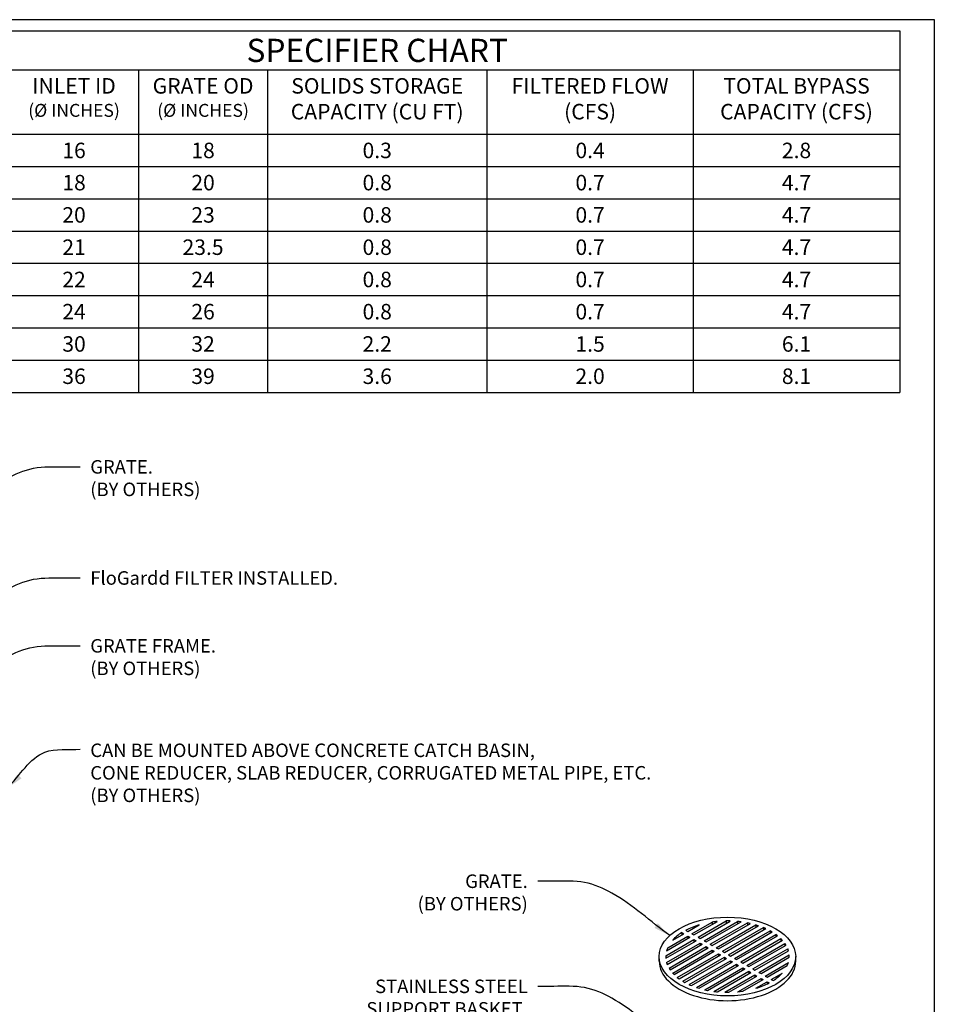
# Model space of a CAD drawing. Units: inches. Extents: x -123 to 32, y -260 to -55.
# Drawn here: x -65 to 32, y -160 to -55 of the extents above; entities that cross this region are included whole.
import ezdxf

# ---------------------------------------------------------------- set-up
doc = ezdxf.new("R2010")
doc.units = ezdxf.units.IN
doc.header["$MEASUREMENT"] = 0
for name, color, linetype in [('D', 132, 'Continuous'), ('GRT', 30, 'Continuous'), ('O', 87, 'Continuous'), ('TB', 255, 'Continuous')]:
    doc.layers.add(name, color=color, linetype=linetype)
doc.styles.get("Standard").update_dxf_attribs({"font": 'romans.shx'})
doc.dimstyles.get("Standard").update_dxf_attribs({"dimscale": 12, "dimtxt": 0.12, "dimasz": 0.15, "dimexe": 0.18, "dimexo": 0.0625, "dimgap": 0.09, "dimtad": 0, "dimtih": 1, "dimtoh": 1, "dimzin": 4, "dimdsep": 46, "dimtxsty": 'Standard', "dimcen": 0, "dimclrd": 256, "dimclre": 256, "dimclrt": 110, "dimadec": 0, "dimazin": 0, "dimtfac": 1, "dimtofl": 0, "dimtmove": 0, "dimatfit": 0, "dimfxl": 0, "dimtolj": 1, "dimtzin": 0, "dimarcsym": 0})

msp = doc.modelspace()

# ---------------------------------------------------------------- linework, layer by layer
at = {"layer": 'GRT'}
for p, q in [((5.89, -152.55), (7.08, -151.86)), ((6.32, -152.8), (8.48, -151.55)), ((6.54, -152.92), (9.03, -151.48)), ((6.97, -153.17), (9.98, -151.43)), ((7.19, -153.3), (10.41, -151.44)), ((7.62, -153.55), (11.19, -151.48)), ((7.84, -153.67), (11.56, -151.52)), ((8.27, -153.92), (12.23, -151.63)), ((8.48, -151.55), (8.48, -151.8)), ((8.49, -154.05), (12.55, -151.7)), ((8.92, -154.3), (13.14, -151.86)), ((9.14, -154.42), (13.42, -151.95)), ((9.98, -151.43), (9.98, -151.68)), ((11.19, -151.48), (11.19, -151.73)), ((12.23, -151.63), (12.23, -151.88)), ((13.14, -151.86), (13.14, -152.11)), ((3.74, -154.29), (5.89, -153.05)), ((4.27, -153.48), (5.46, -152.8)), ((5.25, -152.67), (5.46, -152.8)), ((5.25, -152.67), (5.25, -152.92)), ((5.68, -152.42), (5.89, -152.55)), ((5.89, -153.05), (6.11, -153.17)), ((5.89, -153.05), (5.89, -153.29)), ((6.32, -152.8), (6.54, -152.92)), ((9.57, -154.67), (13.95, -152.14)), ((9.79, -154.8), (14.2, -152.25)), ((10.22, -155.05), (14.66, -152.48)), ((10.44, -155.17), (14.88, -152.61)), ((10.87, -155.42), (15.28, -152.88)), ((11.09, -155.55), (15.46, -153.02)), ((13.95, -152.14), (13.95, -152.39)), ((14.66, -152.48), (14.66, -152.73)), ((15.28, -152.88), (15.28, -153.13)), ((3.53, -155.16), (6.54, -153.42)), ((3.54, -155.4), (6.76, -153.55)), ((3.62, -154.61), (6.11, -153.17)), ((3.62, -155.86), (7.19, -153.8)), ((3.69, -156.07), (7.41, -153.92)), ((3.88, -156.46), (7.84, -154.17)), ((6.54, -153.42), (6.76, -153.55)), ((6.54, -153.42), (6.54, -153.66)), ((6.97, -153.17), (7.19, -153.3)), ((7.19, -153.8), (7.41, -153.92)), ((7.19, -153.8), (7.19, -154.04)), ((7.62, -153.55), (7.84, -153.67)), ((7.84, -154.17), (8.06, -154.3)), ((7.84, -154.17), (7.84, -154.41)), ((8.27, -153.92), (8.49, -154.05)), ((11.52, -155.8), (15.8, -153.32)), ((11.74, -155.92), (15.96, -153.48)), ((12.17, -156.17), (16.23, -153.83)), ((12.39, -156.3), (16.35, -154.01)), ((15.8, -153.32), (15.8, -153.57)), ((16.23, -153.83), (16.23, -154.08)), ((2.84, -155.73), (2.84, -155.23)), ((4, -156.64), (8.06, -154.3)), ((4.27, -156.98), (8.49, -154.55)), ((4.42, -157.14), (8.71, -154.67)), ((4.76, -157.45), (9.14, -154.92)), ((4.95, -157.59), (9.36, -155.05)), ((8.49, -154.55), (8.71, -154.67)), ((8.49, -154.55), (8.49, -154.79)), ((8.92, -154.3), (9.14, -154.42)), ((9.14, -154.92), (9.36, -155.05)), ((9.14, -154.92), (9.14, -155.16)), ((9.57, -154.67), (9.79, -154.8)), ((10.22, -155.05), (10.44, -155.17)), ((12.82, -156.55), (16.54, -154.4)), ((13.04, -156.67), (16.61, -154.61)), ((13.47, -156.92), (16.69, -155.06)), ((16.54, -154.4), (16.54, -154.65)), ((17.39, -155.73), (17.39, -155.23)), ((5.35, -157.86), (9.79, -155.3)), ((5.57, -157.98), (10.01, -155.42)), ((6.03, -158.21), (10.44, -155.67)), ((6.28, -158.32), (10.66, -155.8)), ((6.8, -158.52), (11.09, -156.05)), ((7.08, -158.61), (11.3, -156.17)), ((9.79, -155.3), (10.01, -155.42)), ((9.79, -155.3), (9.79, -155.54)), ((10.44, -155.67), (10.66, -155.8)), ((10.44, -155.67), (10.44, -155.91)), ((10.87, -155.42), (11.09, -155.55)), ((11.09, -156.05), (11.3, -156.17)), ((11.09, -156.05), (11.09, -156.29)), ((11.52, -155.8), (11.74, -155.92)), ((12.17, -156.17), (12.39, -156.3)), ((13.69, -157.05), (16.7, -155.31)), ((14.12, -157.3), (16.61, -155.86)), ((14.34, -157.42), (16.49, -156.18)), ((7.68, -158.76), (11.74, -156.42)), ((7.99, -158.83), (11.95, -156.55)), ((8.67, -158.94), (12.39, -156.8)), ((9.03, -158.98), (12.6, -156.92)), ((9.82, -159.03), (13.04, -157.17)), ((10.24, -159.03), (13.25, -157.3)), ((11.74, -156.42), (11.95, -156.55)), ((11.74, -156.42), (11.74, -156.66)), ((12.39, -156.8), (12.6, -156.92)), ((12.39, -156.8), (12.39, -157.04)), ((12.82, -156.55), (13.04, -156.67)), ((13.04, -157.17), (13.25, -157.3)), ((13.04, -157.17), (13.04, -157.41)), ((13.47, -156.92), (13.69, -157.05)), ((14.12, -157.3), (14.34, -157.42)), ((14.77, -157.67), (15.96, -156.99)), ((11.2, -158.98), (13.69, -157.55)), ((11.75, -158.91), (13.9, -157.67)), ((13.15, -158.61), (14.34, -157.92)), ((13.69, -157.55), (13.9, -157.67)), ((13.69, -157.55), (13.69, -157.79)), ((14.34, -157.92), (14.55, -158.04)), ((14.34, -157.92), (14.34, -158.15)), ((14.77, -157.67), (14.98, -157.79))]:
    msp.add_line(p, q, dxfattribs=at)
msp.add_ellipse((10.11, -155.23), major_axis=(-7.27, 0), ratio=0.57735, dxfattribs=at)
for centre, major_axis, start_param, end_param in [((10.11, -155.23), (-6.58, 0), 5.191595, 5.451259), ((10.11, -155.23), (-6.58, 0), 11.161102, 11.246358), ((10.11, -155.23), (-6.58, 0), 10.950353, 11.01532), ((10.11, -155.23), (-6.58, 0), 10.774546, 10.830619), ((10.11, -155.23), (-6.58, 0), 10.616624, 10.667848), ((10.11, -155.23), (-6.58, 0), 10.468866, 10.517308), ((10.11, -155.23), (-6.58, 0), 5.544316, 5.803979), ((10.11, -155.23), (-6.58, 0), 10.326719, 10.373695), ((10.11, -155.23), (-6.58, 0), 10.186918, 10.233434), ((10.11, -155.23), (-6.58, 0), 10.046658, 10.093633), ((10.11, -155.23), (-6.58, 0), 9.903045, 9.951487), ((10.11, -155.23), (-6.58, 0), 9.752505, 9.803729), ((10.11, -155.23), (-6.58, 0), 6.26344, 6.328406), ((10.11, -155.23), (-6.58, 0), 6.032402, 6.117658), ((10.11, -155.23), (-6.58, 0), 9.589733, 9.645806), ((10.11, -155.23), (-6.58, 0), 9.405032, 9.469999), ((10.11, -155.73), (-7.27, 0), 6.283185, 9.424778), ((10.11, -155.23), (-6.58, 0), 6.448141, 6.504213), ((10.11, -155.23), (-6.58, 0), 9.173994, 9.259251), ((10.11, -155.23), (-6.58, 0), 6.610912, 6.662136), ((10.11, -155.23), (-6.58, 0), 6.761452, 6.809894), ((10.11, -155.23), (-6.58, 0), 8.685908, 8.945572), ((10.11, -155.23), (-6.58, 0), 6.905065, 6.952041), ((10.11, -155.23), (-6.58, 0), 7.045326, 7.091841), ((10.11, -155.23), (-6.58, 0), 7.185126, 7.232102), ((10.11, -155.23), (-6.58, 0), 8.333188, 8.592851), ((10.11, -155.23), (-6.58, 0), 7.327273, 7.375715), ((10.11, -155.23), (-6.58, 0), 7.475031, 7.526255), ((10.11, -155.23), (-6.58, 0), 7.632954, 7.689026), ((10.11, -155.23), (-6.58, 0), 7.80876, 7.873727), ((10.11, -155.23), (-6.58, 0), 8.019509, 8.104765)]:
    msp.add_ellipse(centre, major_axis=major_axis, ratio=0.57735, start_param=start_param, end_param=end_param, dxfattribs=at)
at = {"layer": 'TB'}
for p, q in [((-82.9, -56.61), (28.47, -56.61)), ((28.47, -56.61), (28.47, -95.11)), ((-82.9, -60.74), (28.47, -60.74)), ((-52.65, -60.74), (-52.65, -95.11)), ((-38.9, -60.74), (-38.9, -95.11)), ((-15.53, -60.74), (-15.53, -95.11)), ((6.47, -60.74), (6.47, -95.11)), ((-82.9, -67.61), (28.47, -67.61)), ((-82.9, -71.05), (28.47, -71.05)), ((-82.9, -74.49), (28.47, -74.49)), ((-82.9, -77.93), (28.47, -77.93)), ((-82.9, -81.36), (28.47, -81.36)), ((-82.9, -84.8), (28.47, -84.8)), ((-82.9, -88.24), (28.47, -88.24)), ((-82.9, -91.68), (28.47, -91.68)), ((-82.9, -95.11), (28.47, -95.11))]:
    msp.add_line(p, q, dxfattribs=at)
msp.add_lwpolyline([(32.16, -260.41), (32.16, -55.41), (-122.84, -55.41), (-122.84, -260.41)], close=True, dxfattribs=at)

# ---------------------------------------------------------------- texts
at = {"layer": 'D', "color": 110, "char_height": 1.44}
for s, insert, attachment_point in [('GRATE.\\P(BY OTHERS)', (-57.8, -102.33), 1), ('GRATE FRAME.\\P(BY OTHERS)', (-57.8, -121.4), 1), ('CAN BE MOUNTED ABOVE CONCRETE CATCH BASIN, \\PCONE REDUCER, SLAB REDUCER, CORRUGATED METAL PIPE, ETC.\\P(BY OTHERS)', (-57.8, -132.53), 1), ('GRATE.\\P(BY OTHERS)', (-11.17, -146.48), 3), ('STAINLESS STEEL \\PSUPPORT BASKET.', (-11.17, -157.68), 3)]:
    msp.add_mtext(s, dxfattribs=dict(at, insert=insert, attachment_point=attachment_point))
at = {"layer": 'D', "color": 110, "insert": (-57.8, -114.17), "char_height": 1.44, "width": 36.5284, "attachment_point": 1}
msp.add_mtext('FloGard{\\fCommercialPi BT|b0|i0|c2|p18;d} FILTER INSTALLED.', dxfattribs=at)
at = {"layer": 'O', "color": 253, "char_height": 1.65, "attachment_point": 2}
for s, insert, width in [('{\\fArial|b0|i0|c0|p34;INLET ID\\P\\H0.8333x;(%%C INCHES)}', (-59.53, -61.63), 13.3734), ('{\\fArial|b0|i0|c0|p34;GRATE OD\\P\\H0.8333x;(%%C INCHES)}', (-45.78, -61.63), 13.5215), ('{\\fArial|b0|i0|c0|p34;SOLIDS STORAGE CAPACITY (CU FT)}', (-27.22, -61.63), 21.532), ('{\\fArial|b0|i0|c0|p34;FILTERED FLOW\\P(CFS)}', (-4.53, -61.63), 20.7392), ('{\\fArial|b0|i0|c0|p34;TOTAL BYPASS\\PCAPACITY (CFS)}', (17.47, -61.63), 21.3676), ('{\\fArial|b0|i0|c0|p34;16}', (-59.53, -68.51), 11), ('{\\fArial|b0|i0|c0|p34;18}', (-45.78, -68.51), 11), ('{\\fArial|b0|i0|c0|p34;0.3}', (-27.22, -68.51), 11), ('{\\fArial|b0|i0|c0|p34;0.4}', (-4.53, -68.51), 11), ('{\\fArial|b0|i0|c0|p34;2.8}', (17.47, -68.51), 11), ('{\\fArial|b0|i0|c0|p34;18}', (-59.53, -71.94), 11), ('{\\fArial|b0|i0|c0|p34;20}', (-45.78, -71.94), 11), ('{\\fArial|b0|i0|c0|p34;0.8}', (-27.22, -71.94), 11), ('{\\fArial|b0|i0|c0|p34;0.7}', (-4.53, -71.94), 11), ('{\\fArial|b0|i0|c0|p34;4.7}', (17.47, -71.94), 11), ('{\\fArial|b0|i0|c0|p34;20}', (-59.53, -75.38), 11), ('{\\fArial|b0|i0|c0|p34;23}', (-45.78, -75.38), 11), ('{\\fArial|b0|i0|c0|p34;0.8}', (-27.22, -75.38), 11), ('{\\fArial|b0|i0|c0|p34;0.7}', (-4.53, -75.38), 11), ('{\\fArial|b0|i0|c0|p34;4.7}', (17.47, -75.38), 11), ('{\\fArial|b0|i0|c0|p34;21}', (-59.53, -78.82), 11), ('{\\fArial|b0|i0|c0|p34;23.5}', (-45.78, -78.82), 11), ('{\\fArial|b0|i0|c0|p34;0.8}', (-27.22, -78.82), 11), ('{\\fArial|b0|i0|c0|p34;0.7}', (-4.53, -78.82), 11), ('{\\fArial|b0|i0|c0|p34;4.7}', (17.47, -78.82), 11), ('{\\fArial|b0|i0|c0|p34;22}', (-59.53, -82.26), 11), ('{\\fArial|b0|i0|c0|p34;24}', (-45.78, -82.26), 11), ('{\\fArial|b0|i0|c0|p34;0.8}', (-27.22, -82.26), 11), ('{\\fArial|b0|i0|c0|p34;0.7}', (-4.53, -82.26), 11), ('{\\fArial|b0|i0|c0|p34;4.7}', (17.47, -82.26), 11), ('{\\fArial|b0|i0|c0|p34;24}', (-59.53, -85.69), 11), ('{\\fArial|b0|i0|c0|p34;26}', (-45.78, -85.69), 11), ('{\\fArial|b0|i0|c0|p34;0.8}', (-27.22, -85.69), 11), ('{\\fArial|b0|i0|c0|p34;0.7}', (-4.53, -85.69), 11), ('{\\fArial|b0|i0|c0|p34;4.7}', (17.47, -85.69), 11), ('{\\fArial|b0|i0|c0|p34;30}', (-59.53, -89.13), 11), ('{\\fArial|b0|i0|c0|p34;32}', (-45.78, -89.13), 11), ('{\\fArial|b0|i0|c0|p34;2.2}', (-27.22, -89.13), 11), ('{\\fArial|b0|i0|c0|p34;1.5}', (-4.53, -89.13), 11), ('{\\fArial|b0|i0|c0|p34;6.1}', (17.47, -89.13), 11), ('{\\fArial|b0|i0|c0|p34;36}', (-59.53, -92.57), 11), ('{\\fArial|b0|i0|c0|p34;39}', (-45.78, -92.57), 11), ('{\\fArial|b0|i0|c0|p34;3.6}', (-27.22, -92.57), 11), ('{\\fArial|b0|i0|c0|p34;2.0}', (-4.53, -92.57), 11), ('{\\fArial|b0|i0|c0|p34;8.1}', (17.47, -92.57), 11)]:
    msp.add_mtext(s, dxfattribs=dict(at, insert=insert, width=width))
at = {"layer": 'TB', "insert": (-27.22, -57.44), "char_height": 2.475, "width": 59.6535, "attachment_point": 2}
msp.add_mtext('{\\fArial|b0|i0|c0|p34;SPECIFIER CHART}', dxfattribs=at)

# ---------------------------------------------------------------- leaders
at = {"layer": 'D', "path_type": 1, "annotation_type": 0, "has_hookline": 1}
for points, hookline_direction, text_width in [([(-72.93, -108.85), (-66.76, -104.32), (-63.86, -103.2), (-60.57, -103.05), (-58.88, -103.05)], 0, 13.71), ([(-76.58, -125.06), (-66.76, -116.15), (-63.86, -115.03), (-60.57, -114.89), (-58.88, -114.89)], 0, 30.05), ([(-71.61, -127.85), (-66.76, -123.38), (-63.86, -122.26), (-60.57, -122.12), (-58.88, -122.12)], 0, 15.02), ([(-66.65, -137.27), (-62.63, -133.45), (-58.88, -133.13)], 0, 71.93), ([(3.96, -153), (-2.2, -148.47), (-5.11, -147.34), (-8.4, -147.2), (-10.09, -147.2)], 1, 13.71), ([(3.5, -163.85), (-2.2, -159.67), (-5.11, -158.54), (-8.4, -158.4), (-10.09, -158.4)], 1, 19.34)]:
    msp.add_leader(points, dimstyle='Standard', override={"dimgap": 0.09, "dimtad": 0}, dxfattribs=dict(at, hookline_direction=hookline_direction, text_width=text_width))

doc.saveas('drawing.dxf')
